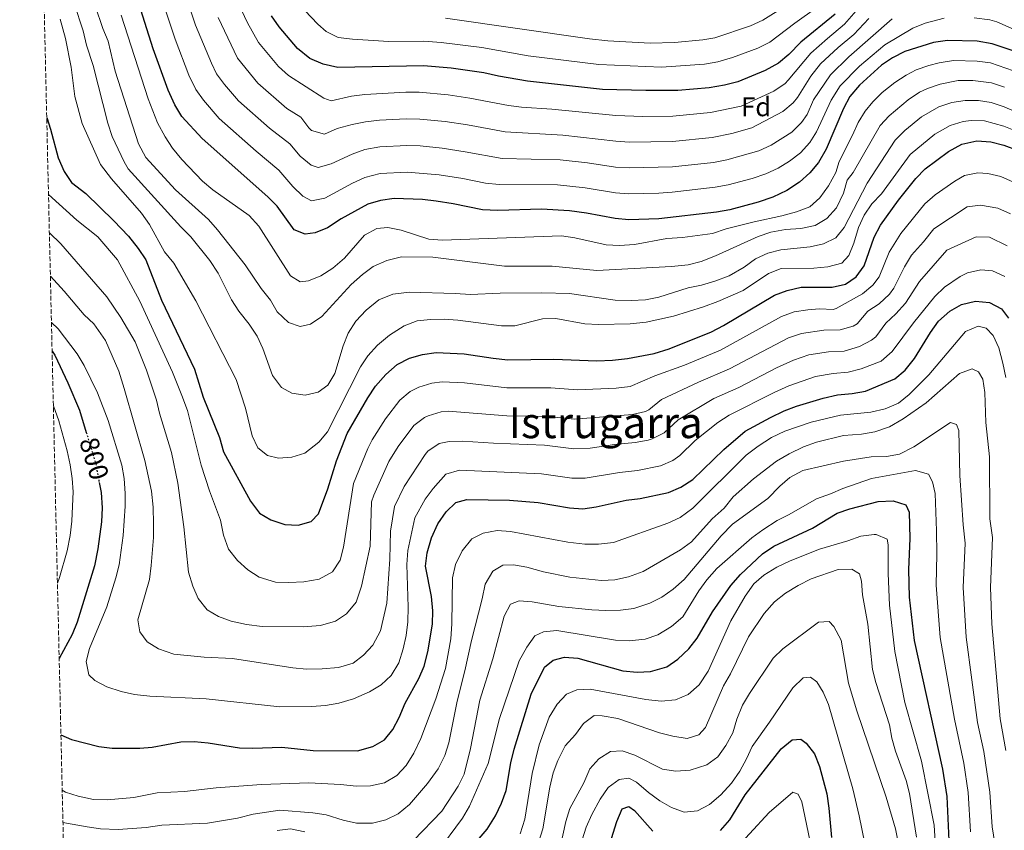
# Model space of a CAD drawing. Units: metres. Extents: x 658350 to 661810, y 4741820 to 4744212.
# Drawn here: x 658382 to 658748, y 4742045 to 4742346 of the extents above; entities that cross this region are included whole.
import ezdxf
from ezdxf.enums import TextEntityAlignment as Align

# ---------------------------------------------------------------- set-up
doc = ezdxf.new("R2010")
doc.units = ezdxf.units.M
doc.header["$MEASUREMENT"] = 0
doc.linetypes.add('DGN Style 3', pattern=[2.435891, 1.739922, -0.695969])
doc.linetypes.add('DGN Style 5', pattern=[1.217945, 0.521977, -0.695969])
for name, color, linetype, lineweight in [('Cota de curva de nivel directora', 7, 'Continuous', 0), ('Curva de nivel directora', 30, 'Continuous', 30), ('Curva de nivel directora no vista', 30, 'DGN Style 5', 30), ('Curva de nivel intermedia', 30, 'Continuous', 0), ('Etiqueta de zona arbolada', 92, 'Continuous', 0), ('Texto de Área (paraje) menor', 7, 'Continuous', 0), ('Zona arbolada', 92, 'DGN Style 3', 0)]:
    doc.layers.add(name, color=color, linetype=linetype, lineweight=lineweight)
doc.styles.add('Style-Arial', font='arial.ttf')

msp = doc.modelspace()

# ---------------------------------------------------------------- linework, layer by layer
at = {"layer": 'Curva de nivel directora', "color": 30, "linetype": 'Continuous', "lineweight": 30, "flags": 128}
for points, elevation in [([(658753.81, 4742333.39), (658743.68, 4742336.83), (658738.13, 4742337.8), (658727.18, 4742338.05), (658721.97, 4742337.32), (658711.27, 4742333.98), (658706.75, 4742331.62), (658702.59, 4742328.83), (658694.46, 4742321.45), (658690.9, 4742317.19), (658688.55, 4742312.78), (658682.01, 4742297.71), (658679.17, 4742292.67), (658675.98, 4742288.82), (658672.2, 4742285.36), (658667.38, 4742282.27), (658662.27, 4742279.88), (658656.85, 4742277.98), (658646.25, 4742275.16), (658641.33, 4742274.27), (658619.87, 4742271.78), (658608.7, 4742271.37), (658603.72, 4742271.86), (658593.05, 4742273.92), (658586.72, 4742274.75), (658576.34, 4742275.36), (658560.09, 4742274.88), (658554.37, 4742275.11), (658543.46, 4742277.34), (658537.19, 4742278.29), (658532.12, 4742278.91), (658521.62, 4742279.28), (658516.54, 4742278.63), (658511.74, 4742277.24), (658501.85, 4742271.84), (658496.86, 4742268.45), (658492.21, 4742266.6), (658488.48, 4742266.15), (658484.45, 4742267.68), (658478.15, 4742276.44), (658474.6, 4742279.97), (658450.29, 4742301.57), (658442.69, 4742309.78), (658440.13, 4742314.08), (658437.62, 4742319.62), (658432.02, 4742334.95), (658425.09, 4742356.9)], 850), ([(658685.44, 4742347.85), (658672.69, 4742337.4), (658668.23, 4742332.83), (658664.39, 4742329.63), (658659.33, 4742326.87), (658649.22, 4742322.69), (658644.26, 4742321.48), (658638.53, 4742320.47), (658626.9, 4742319.45), (658615.09, 4742319.39), (658599, 4742319.85), (658571.14, 4742322.89), (658560.28, 4742324.74), (658554.88, 4742326.04), (658542.74, 4742327.72), (658532.44, 4742328.61), (658500.66, 4742328.05), (658495.14, 4742329.23), (658490.23, 4742331.35), (658485.67, 4742335.06), (658478.86, 4742343.1), (658476.05, 4742347.23)], 875), ([(658392.49, 4742309.4), (658393.93, 4742305.11), (658396.79, 4742294.4), (658398.96, 4742289.4), (658401.7, 4742285.22), (658407.06, 4742281.15), (658417.44, 4742271.01), (658422.89, 4742265.36), (658426.51, 4742260.76), (658429.25, 4742256.56), (658435.14, 4742241.57), (658447.37, 4742215.94), (658450.56, 4742205.58), (658456.64, 4742190.6), (658458.17, 4742185.24), (658468.15, 4742166.89), (658471.57, 4742162.53), (658475.78, 4742159.95), (658480.9, 4742158.24), (658485.89, 4742158.04), (658490.75, 4742159.32), (658493.51, 4742162.19), (658496.91, 4742171.45), (658500.16, 4742181.95), (658504.08, 4742192.01), (658511.79, 4742205.33), (658514.66, 4742209.67), (658518.48, 4742214.03), (658522.67, 4742217.73), (658527.29, 4742220.04), (658532.1, 4742221.39), (658537.12, 4742222.1), (658547.54, 4742221.63), (658558.37, 4742219.98), (658563.79, 4742219.48), (658580.92, 4742219.67), (658596.81, 4742219.09), (658602.66, 4742219.28), (658608.28, 4742219.87), (658618.17, 4742221.79), (658623.76, 4742223.5), (658639.45, 4742229.86), (658643.91, 4742232.12), (658662.89, 4742243.47), (658667.57, 4742245.23), (658672.82, 4742246.38), (658684.27, 4742246.41), (658689.23, 4742247.57), (658693.23, 4742250.24), (658696.16, 4742254.31), (658699.93, 4742265.02), (658702.26, 4742269.45), (658708.91, 4742278.68), (658715.31, 4742286.76), (658718.84, 4742290.31), (658727.45, 4742296.83), (658732.39, 4742299.56), (658738.05, 4742300.81), (658743.23, 4742300.41), (658748.06, 4742299.12), (658753.4, 4742297.17)], 825), ([(658397.77, 4742080.19), (658401.72, 4742078.41), (658411.89, 4742075.76), (658416.86, 4742075.22), (658427.06, 4742075.24), (658431.66, 4742075.61), (658442.28, 4742077.53), (658447.28, 4742077.69), (658452.52, 4742077.22), (658464.08, 4742075.38), (658469.08, 4742075.23), (658479.85, 4742075.53), (658491.5, 4742074.32), (658507.98, 4742074.21), (658513.59, 4742075.87), (658517.96, 4742078.3), (658521.05, 4742082.19), (658523.47, 4742086.57), (658525.67, 4742091.9), (658530.75, 4742101.04), (658532.67, 4742105.65), (658534.05, 4742111.02), (658535.75, 4742121.22), (658535.87, 4742126.22), (658535.42, 4742131.5), (658533.26, 4742142.81), (658533.79, 4742147.78), (658535.41, 4742153.31), (658537.78, 4742158.48), (658540.86, 4742162.95), (658544.45, 4742166.4), (658548.53, 4742167.59), (658564.44, 4742167.35), (658575.1, 4742166.45), (658586.66, 4742164.5), (658591.64, 4742164.14), (658596.62, 4742164.85), (658607.79, 4742167.27), (658612.92, 4742167.95), (658623.54, 4742170.11), (658628.1, 4742172.16), (658632.49, 4742174.96), (658643.99, 4742186.16), (658651.9, 4742192.93), (658661.37, 4742198.05), (658666.4, 4742200.48), (658671.09, 4742202.23), (658680.96, 4742205.24), (658686.31, 4742206.37), (658691.77, 4742206.88), (658696.69, 4742207.77), (658707.53, 4742212.39), (658711.36, 4742215.6), (658714.92, 4742219.93), (658720.87, 4742229.62), (658723.78, 4742233.72), (658728.02, 4742237.47), (658732.32, 4742239.99), (658737.55, 4742241.27), (658742.77, 4742240.75), (658747.15, 4742238.37), (658749.74, 4742234.9)], 800), ([(658394.49, 4742222.67), (658395.48, 4742221.17), (658400.38, 4742210.93), (658404.71, 4742200.68), (658407.2, 4742192.45)], 800), ([(658411.99, 4742173.85), (658412.67, 4742170.14), (658413.12, 4742164.43), (658412.78, 4742159.29), (658411.44, 4742149.2), (658410.21, 4742142.96), (658403.76, 4742122.04), (658401.95, 4742117.37), (658397.12, 4742108.54)], 800), ([(658549.33, 4742037.19), (658556.14, 4742045.14), (658559.19, 4742050.06), (658561.48, 4742054.81), (658563.13, 4742059.53), (658564.89, 4742069.77), (658566.2, 4742074.81), (658572.44, 4742095.22), (658577.42, 4742105.28), (658580.64, 4742107.94), (658584.82, 4742108.97), (658589.81, 4742108.66), (658606.49, 4742103.86), (658611.84, 4742103.46), (658616.83, 4742103.66), (658622.83, 4742105.43), (658626.98, 4742108.21), (658631.06, 4742112.09), (658634.15, 4742116.03), (658639.83, 4742125.79), (658646.63, 4742135.56), (658650.2, 4742139.66), (658658.42, 4742147.35), (658662.56, 4742150.16), (658676.96, 4742156.91), (658686.12, 4742162.44), (658690.84, 4742164.09), (658701.36, 4742166.79), (658706.9, 4742167.1), (658711.65, 4742165.54), (658712.86, 4742162.89), (658713.14, 4742153.08), (658712.68, 4742141.56), (658712.85, 4742131.22), (658714.79, 4742115.16), (658725.31, 4742067.44), (658726.91, 4742057.28), (658727.58, 4742040.94)], 775), ([(658642.79, 4742044.65), (658646.27, 4742048.58), (658652, 4742057.81), (658665.3, 4742074.92), (658669.46, 4742078.29), (658672.7, 4742078.57), (658674.61, 4742077.03), (658677.69, 4742073.04), (658679.63, 4742068.33), (658682.26, 4742058.26), (658683.09, 4742052.94), (658684.02, 4742042)], 750), ([(658601.05, 4742037.65), (658604.28, 4742047.93), (658606.24, 4742052.63), (658608.74, 4742053.52), (658610.81, 4742052.07), (658617.71, 4742044.33)], 750)]:
    msp.add_lwpolyline(points, dxfattribs=dict(at, elevation=elevation))
at = {"layer": 'Curva de nivel directora no vista', "color": 30, "linetype": 'DGN Style 5', "lineweight": 30, "elevation": 800, "flags": 128}
msp.add_lwpolyline([(658407.2, 4742192.45), (658410.73, 4742180.74), (658411.99, 4742173.85)], dxfattribs=at)
at = {"layer": 'Curva de nivel intermedia', "color": 30, "linetype": 'Continuous', "lineweight": 0, "flags": 128}
for points, elevation in [([(658706.57, 4742346.08), (658690.49, 4742331.92), (658683.61, 4742325.28), (658677.35, 4742315.98), (658674.96, 4742310.48), (658672.91, 4742307.54), (658669.32, 4742304.03), (658661.56, 4742299.16), (658657.05, 4742297), (658645.12, 4742293.67), (658640.21, 4742292.75), (658624.95, 4742291.13), (658608.82, 4742290.69), (658603.83, 4742291), (658593.41, 4742292.55), (658583.23, 4742293.64), (658561.69, 4742294.24), (658547.98, 4742296.71), (658539.41, 4742298.06), (658531.23, 4742298.88), (658526.23, 4742299.04), (658516.24, 4742298.56), (658510.71, 4742297.48), (658506.01, 4742295.8), (658498.18, 4742292.2), (658493.35, 4742290.91), (658490.75, 4742291.77), (658486.69, 4742295.12), (658482.82, 4742299.67), (658475.24, 4742305.51), (658463.77, 4742315.6), (658458.55, 4742321.63), (658455.62, 4742325.69), (658453.66, 4742329.64), (658447.81, 4742343.66), (658440.61, 4742365.28)], 860), ([(658725.85, 4742346.32), (658718.87, 4742344.41), (658714.24, 4742342.55), (658703.8, 4742336.46), (658694.46, 4742328.49), (658687.25, 4742321.23), (658683.94, 4742315.88), (658678.48, 4742304.09), (658676.01, 4742300.18), (658672.48, 4742296.26), (658668.47, 4742293.17), (658664.18, 4742290.56), (658659.66, 4742288.44), (658654.54, 4742286.74), (658645.68, 4742284.43), (658640.77, 4742283.51), (658624.89, 4742281.73), (658619.91, 4742281.31), (658608.75, 4742281.01), (658603.77, 4742281.43), (658592.55, 4742283.35), (658582.28, 4742284.44), (658560.53, 4742284.5), (658555.55, 4742285.04), (658547.12, 4742286.74), (658538.3, 4742288.18), (658526.43, 4742289.16), (658516.41, 4742288.67), (658510.65, 4742287.11), (658506.12, 4742285.02), (658495.78, 4742279.46), (658490.91, 4742278.53), (658487.68, 4742280.18), (658483.88, 4742283.75), (658478.71, 4742289.82), (658470.24, 4742296.9), (658456.6, 4742308.99), (658450.77, 4742315.8), (658447.88, 4742319.88), (658445.3, 4742325.14), (658440.24, 4742338.47), (658432.06, 4742363.22)], 855), ([(658676.66, 4742356.93), (658658.49, 4742345.54), (658653.96, 4742343.42), (658640.72, 4742339.05), (658636.23, 4742338.23), (658625.73, 4742337.26), (658616.65, 4742337.08), (658600.96, 4742337.93), (658594.19, 4742338.63), (658540.62, 4742346.32)], 885), ([(658694.96, 4742351), (658688.87, 4742344.05), (658682.56, 4742338.8), (658676.33, 4742333.36), (658667.92, 4742323.25), (658666.78, 4742322.1), (658662.66, 4742319.25), (658650.49, 4742313.64), (658639.09, 4742311.23), (658625.04, 4742309.95), (658613.93, 4742309.81), (658603.94, 4742310.14), (658580.14, 4742312.51), (658568.93, 4742313.28), (658564.02, 4742313.91), (658549.7, 4742316.66), (658541.63, 4742317.84), (658530.85, 4742318.77), (658525.85, 4742318.78), (658510.73, 4742318.02), (658505.77, 4742317.36), (658498.22, 4742315.67), (658495.38, 4742316.64), (658482.35, 4742325.07), (658478.6, 4742328.36), (658471.12, 4742337.29), (658467.09, 4742344.53), (658462.66, 4742354.15)], 870), ([(658402.74, 4742351.8), (658406.09, 4742341.57), (658407.31, 4742336.25), (658409.74, 4742328.72), (658415.18, 4742307.33), (658416.84, 4742302.37), (658421.25, 4742292.93), (658422.8, 4742290.35), (658442.26, 4742268.82), (658446.04, 4742265.12), (658453.13, 4742256.26), (658456.17, 4742251.55), (658461.16, 4742241.74), (658463.82, 4742237.5), (658467.67, 4742232.61), (658470.68, 4742228.16), (658472.75, 4742223.61), (658476.34, 4742213.59), (658479.76, 4742209.15), (658483.52, 4742207.01), (658488.46, 4742206.28), (658493.33, 4742207.38), (658496.88, 4742210.03), (658499.51, 4742214.3), (658502.6, 4742224.64), (658504.42, 4742229.29), (658507.28, 4742233.78), (658511.21, 4742237.88), (658515.92, 4742241.66), (658521.04, 4742243.8), (658527.25, 4742244.54), (658544.27, 4742244.11), (658549.98, 4742243.63), (658560.99, 4742244.12), (658576.4, 4742244.28), (658586.66, 4742244.04), (658603.66, 4742241.57), (658609.62, 4742241.43), (658614.91, 4742241.65), (658619.86, 4742242.69), (658630.83, 4742246.22), (658635.74, 4742247.14), (658640.66, 4742248.61), (658645.98, 4742250.64), (658651.62, 4742253.8), (658655.78, 4742256.96), (658660.4, 4742259.03), (658665.23, 4742260.3), (658676.15, 4742261.41), (658681.04, 4742262.44), (658685.7, 4742264.73), (658688.77, 4742268.53), (658697.32, 4742285.08), (658707.66, 4742301.06), (658711.24, 4742304.53), (658717.51, 4742309.63), (658723.95, 4742313.33), (658728.75, 4742314.93), (658733.71, 4742315.71), (658738.7, 4742315.77), (658743.41, 4742314.98), (658748.18, 4742313.44), (658756.94, 4742309.55)], 835), ([(658748.26, 4742320.71), (658743.5, 4742322.26), (658736.53, 4742323.12), (658731.06, 4742323.12), (658724.46, 4742321.8), (658719.72, 4742320.21), (658716.72, 4742318.77), (658712.54, 4742316.03), (658705.46, 4742310.08), (658702.07, 4742306.44), (658692.08, 4742289.05), (658689.86, 4742286.09), (658688.54, 4742281.26), (658685.89, 4742275.88), (658682.24, 4742271.88), (658677.99, 4742269.27), (658672.66, 4742268.19), (658666.95, 4742267.86), (658661.49, 4742266.83), (658656.74, 4742265.26), (658640.94, 4742258.03), (658635.6, 4742255.92), (658630.76, 4742254.67), (658624.54, 4742254.07), (658596.84, 4742252.55), (658580.27, 4742254.22), (658562.58, 4742254.18), (658535.97, 4742257.53), (658524.25, 4742257.69), (658518.86, 4742256.29), (658513.75, 4742254.14), (658509.74, 4742251.17), (658505.63, 4742247.35), (658494.66, 4742235.46), (658490.5, 4742232.68), (658486.61, 4742231.77), (658482.28, 4742233.33), (658478.13, 4742237.27), (658475.57, 4742241.64), (658472.13, 4742245.96), (658466.19, 4742254.73), (658455.98, 4742267.69), (658452.53, 4742271.55), (658440.27, 4742282.59), (658429.27, 4742294.59), (658426.6, 4742299.67), (658417.92, 4742326.58), (658415.3, 4742337.83), (658413.32, 4742342.43), (658410.51, 4742350.87)], 840), ([(658678.54, 4742350.33), (658670.35, 4742344.49), (658661.13, 4742337.36), (658656.64, 4742335.14), (658647.28, 4742331.7), (658641.81, 4742330.09), (658636.88, 4742329.26), (658620.87, 4742328.14), (658597.57, 4742329.07), (658571.38, 4742332.32), (658554.17, 4742335.37), (658539.02, 4742337.32), (658532.62, 4742337.74), (658519.53, 4742337.61), (658506.1, 4742338.52), (658500.76, 4742339.17), (658496.25, 4742341.34), (658493.18, 4742344.09), (658485.99, 4742351.63)], 880), ([(658397.47, 4742345.9), (658399.49, 4742338.8), (658401.53, 4742328.16), (658402.95, 4742317.28), (658405.66, 4742307.13), (658412.5, 4742292), (658416.54, 4742286.66), (658427.64, 4742273.85), (658430.63, 4742269.74), (658436.26, 4742259.54), (658439.76, 4742255.26), (658447.88, 4742241.34), (658462.82, 4742212.16), (658466.39, 4742201.47), (658468.76, 4742191.22), (658470.87, 4742186.7), (658474.51, 4742183.85), (658478.54, 4742182.86), (658483.53, 4742183.22), (658488.38, 4742184.78), (658493.56, 4742188.81), (658496.81, 4742192.71), (658509.08, 4742216.76), (658511.81, 4742220.95), (658515.42, 4742224.82), (658519.82, 4742228.62), (658525.27, 4742232.09), (658530.06, 4742233.91), (658535.04, 4742234.41), (658540.15, 4742234.47), (658545.26, 4742234.16), (658561.43, 4742232.07), (658566.44, 4742231.99), (658576.61, 4742234.61), (658581.61, 4742234.78), (658592.45, 4742232.73), (658597.45, 4742232.49), (658609.24, 4742232.75), (658615.16, 4742233.46), (658625.31, 4742235.69), (658636.48, 4742239.07), (658641.84, 4742241.1), (658651.16, 4742245.22), (658660.67, 4742251.45), (658665.33, 4742253.32), (658677.5, 4742253.44), (658682.71, 4742253.99), (658687.83, 4742255.32), (658690.43, 4742258.14), (658692.36, 4742262.75), (658694.02, 4742268.61), (658696.2, 4742273.11), (658699.01, 4742277.31), (658702.56, 4742281.11), (658713.25, 4742295.68), (658722.48, 4742303.23), (658728.17, 4742306.44), (658733, 4742307.9), (658735.88, 4742308.26), (658740.88, 4742308.17), (658748.1, 4742306.21), (658754.87, 4742303.52)], 830), ([(658524.14, 4742267.57), (658519.23, 4742268.51), (658515.08, 4742268.22), (658510.51, 4742265.75), (658503.15, 4742257.15), (658498.76, 4742253.48), (658494.37, 4742250.57), (658489.73, 4742248.72), (658486.61, 4742248.44), (658483.05, 4742250.58), (658471.31, 4742269.11), (658467.73, 4742273.06), (658454.14, 4742282.53), (658450.38, 4742285.82), (658442.69, 4742293.86), (658439.26, 4742298.01), (658436.52, 4742302.19), (658433.63, 4742307.38), (658430.13, 4742316.38), (658420.14, 4742347.42)], 845), ([(658697.91, 4742346.15), (658692.3, 4742340.25), (658686.52, 4742335.36), (658679.97, 4742329.32), (658676.36, 4742324.81), (658671.44, 4742316.86), (658669.8, 4742314.89), (658665.99, 4742311.64), (658654.44, 4742305.56), (658646.99, 4742303.47), (658639.65, 4742301.99), (658625, 4742300.53), (658608.88, 4742300.26), (658603.88, 4742300.57), (658584.17, 4742302.85), (658562.85, 4742304.05), (658548.84, 4742306.69), (658540.52, 4742307.95), (658531.04, 4742308.83), (658526.04, 4742308.92), (658516.06, 4742308.42), (658510.88, 4742307.8), (658505.96, 4742306.82), (658500.36, 4742305.32), (658495.7, 4742303.27), (658490.86, 4742304.61), (658489.86, 4742305.55), (658486.93, 4742309.52), (658481.73, 4742312.8), (658470.95, 4742322.22), (658463.37, 4742331.49), (658456.21, 4742346.6)], 865), ([(658756.12, 4742340.24), (658745.5, 4742344.89), (658742.87, 4742345.73), (658736.99, 4742346.46)], 855), ([(658751.7, 4742326.79), (658743.05, 4742329.68), (658738.11, 4742330.4), (658729.36, 4742330.6), (658724.06, 4742329.77), (658720.21, 4742328.78), (658715.5, 4742327.1), (658711.75, 4742325.19), (658707.57, 4742322.43), (658702.91, 4742318.74), (658699.34, 4742315.22), (658696.51, 4742311.83), (658693.9, 4742307.58), (658691.85, 4742302.86), (658686.84, 4742293.02), (658685.66, 4742288.97), (658682.97, 4742284.04), (658679.72, 4742279.64), (658675.99, 4742276.3), (658671.04, 4742274.44), (658665.63, 4742272.87), (658655.26, 4742270.7), (658644.93, 4742268.12), (658639.77, 4742266.35), (658628.74, 4742264.91), (658622.91, 4742264.52), (658610.91, 4742262.3), (658605.28, 4742261.89), (658600.29, 4742262.14), (658588.69, 4742264.78), (658583.73, 4742265.46), (658539.43, 4742263.87), (658534.44, 4742264.2), (658524.14, 4742267.57)], 845), ([(658393.15, 4742280.84), (658403.64, 4742271.25), (658411.5, 4742265.04), (658418.73, 4742256.59), (658427.11, 4742241.15), (658439.19, 4742214.89), (658442.69, 4742206.14), (658444.76, 4742200.65), (658449.87, 4742180.33), (658452.99, 4742170.73), (658457.03, 4742159.86), (658458.16, 4742154.32), (658460.02, 4742149.16), (658463.36, 4742144.84), (658467.21, 4742141.39), (658471.42, 4742138.71), (658477.49, 4742136.9), (658482.49, 4742136.7), (658487.95, 4742137.02), (658493.75, 4742137.97), (658498.71, 4742140.67), (658501.45, 4742145), (658502.73, 4742149.84), (658506.45, 4742173.45), (658511.78, 4742186.44), (658513.44, 4742189.66), (658518.32, 4742197.54), (658523.67, 4742204.5), (658527.52, 4742207.69), (658530.72, 4742209.31), (658535.57, 4742210.81), (658539.4, 4742211.2), (658547.74, 4742210.82), (658563.38, 4742209.06), (658579.75, 4742209.02), (658589.73, 4742208.34), (658604.01, 4742208.84), (658609.21, 4742209.49), (658618.45, 4742213.53), (658629.39, 4742217.38), (658642.82, 4742222.95), (658665.49, 4742235.51), (658670.19, 4742237.22), (658675.2, 4742237.99), (658679.52, 4742238.39), (658684.59, 4742238.13), (658685.77, 4742238.5), (658695.56, 4742243.98), (658699.43, 4742247.14), (658701.68, 4742250.19), (658705.5, 4742259.43), (658709.75, 4742266.3), (658718.71, 4742277.41), (658722.5, 4742280.64), (658729.8, 4742285.8), (658733.43, 4742287.9), (658738.38, 4742288.89), (658742.1, 4742288.58), (658746.97, 4742287.46), (658751.63, 4742285.46)], 820), ([(658393.48, 4742266.56), (658397.69, 4742262.55), (658414.87, 4742242.8), (658419.97, 4742235.12), (658425.36, 4742226.08), (658429.58, 4742215.59), (658433.24, 4742204.49), (658434.39, 4742199.62), (658438.87, 4742184.99), (658441.21, 4742173.63), (658443.46, 4742157.43), (658445.13, 4742140.59), (658446.75, 4742135.35), (658448.72, 4742130.76), (658452.06, 4742126.57), (658456.28, 4742124.07), (658460.97, 4742122.34), (658466.7, 4742121.1), (658472.59, 4742120.34), (658487.74, 4742120.24), (658494.25, 4742120.74), (658499.73, 4742122.4), (658503.9, 4742125.15), (658507.39, 4742129.48), (658509.38, 4742135.36), (658512.64, 4742150.28), (658513.16, 4742166.71), (658514.05, 4742169.21), (658519.62, 4742181.68), (658523, 4742187.18), (658528.87, 4742194.98), (658532.84, 4742197.98), (658534.15, 4742198.58), (658538.99, 4742200.07), (658541.68, 4742200.3), (658563.42, 4742198.64), (658578.59, 4742198.38), (658588.55, 4742197.37), (658610.14, 4742199.1), (658614.99, 4742200.26), (658616.21, 4742200.79), (658620.83, 4742204.7), (658634.61, 4742211.09), (658646.19, 4742216.04), (658668.08, 4742227.55), (658672.92, 4742229.23), (658681.22, 4742230.38), (658687.27, 4742230.6), (658692.07, 4742231.93), (658693.57, 4742232.8), (658697.58, 4742237.52), (658701.75, 4742240.28), (658705.53, 4742243.84), (658707.21, 4742246.07), (658711.16, 4742254), (658713.73, 4742258.29), (658718.27, 4742263.2), (658722.11, 4742268.05), (658734.46, 4742276.24), (658739.42, 4742276.91), (658745.87, 4742275.8), (658750.52, 4742273.7)], 815), ([(658393.85, 4742250.52), (658398.99, 4742244.88), (658406.36, 4742236.17), (658410.05, 4742232.77), (658414.27, 4742226.56), (658419.29, 4742215.17), (658421.31, 4742208.81), (658429, 4742182.01), (658431.39, 4742170.69), (658431.98, 4742164.73), (658432.17, 4742158.53), (658432.14, 4742153.48), (658431.31, 4742143.03), (658430.67, 4742137.85), (658426.31, 4742122.89), (658427.05, 4742118.42), (658429.8, 4742114.71), (658434.04, 4742112.06), (658439.76, 4742110.09), (658450.94, 4742109.05), (658461.55, 4742108.55), (658483.98, 4742105.09), (658488.96, 4742104.59), (658494.84, 4742104.63), (658500.83, 4742105.19), (658506.36, 4742106.81), (658510.23, 4742109.77), (658513.6, 4742113.45), (658516.46, 4742118.83), (658518.82, 4742129.09), (658519.95, 4742145.43), (658520.24, 4742155.8), (658521.66, 4742164.97), (658525.3, 4742172.41), (658533.1, 4742184.22), (658534.06, 4742185.45), (658538.26, 4742188.3), (658541.96, 4742189.11), (658546.96, 4742189.26), (658558.46, 4742188.45), (658577.43, 4742187.74), (658588.36, 4742186.42), (658594.34, 4742186.63), (658603.4, 4742188), (658611.06, 4742188.72), (658615.97, 4742189.61), (658617.44, 4742190.02), (658621.9, 4742192.26), (658627.11, 4742197.11), (658640.34, 4742205), (658649.56, 4742209.13), (658663.59, 4742216.4), (658669.93, 4742219.29), (658675.6, 4742221.23), (658682.91, 4742222.38), (658688.77, 4742222.69), (658694.48, 4742224.4), (658698.94, 4742226.67), (658700.52, 4742227.92), (658704.23, 4742233.08), (658707.89, 4742236.48), (658711.56, 4742240.51), (658716.78, 4742248.49), (658726.93, 4742260.12), (658737.75, 4742265.08), (658742.74, 4742264.94), (658749.3, 4742261.76)], 810), ([(658394.25, 4742233.27), (658396.7, 4742230.93), (658403.76, 4742221.63), (658406.38, 4742217.37), (658411.37, 4742207.16), (658415.3, 4742196.9), (658420.41, 4742180.3), (658421.22, 4742175.36), (658421.67, 4742169.82), (658421.68, 4742165.09), (658420.89, 4742154.24), (658419.36, 4742143.29), (658418.19, 4742138.43), (658414.84, 4742127.71), (658408.43, 4742112.27), (658407.13, 4742107.33), (658408.17, 4742102.49), (658410.41, 4742100.34), (658414.79, 4742097.92), (658420.19, 4742096.21), (658425.08, 4742095.14), (658430.77, 4742094.51), (658451.71, 4742093.51), (658479.09, 4742090.58), (658490.81, 4742090.63), (658496.1, 4742091.06), (658501.03, 4742091.91), (658506.46, 4742093.52), (658512.45, 4742096.08), (658516.71, 4742098.69), (658520.5, 4742102.21), (658523.27, 4742106.86), (658524.89, 4742112.03), (658526.01, 4742117.08), (658526.61, 4742122.15), (658526.78, 4742127.53), (658526.28, 4742143.39), (658526.65, 4742148.67), (658529.26, 4742160.73), (658533.08, 4742167.68), (658536.05, 4742171.68), (658540.75, 4742176.92), (658545.84, 4742178.5), (658576.26, 4742177.09), (658587.51, 4742175.46), (658592.51, 4742175.43), (658605.31, 4742177.6), (658611.99, 4742178.33), (658620.49, 4742180.07), (658625.07, 4742182.09), (658627.65, 4742183.94), (658633.38, 4742189.52), (658641.82, 4742196.11), (658645.98, 4742198.87), (658662.76, 4742207.32), (658668.23, 4742209.74), (658678.03, 4742213.17), (658684.61, 4742214.37), (658690.27, 4742214.78), (658695.08, 4742216.09), (658702.51, 4742218.96), (658706.63, 4742222.52), (658714.54, 4742233.21), (658722.4, 4742242.98), (658725.99, 4742246.42), (658731.86, 4742250.4), (658734.6, 4742251.68), (658739.57, 4742252.85), (658743.83, 4742252.42), (658748.4, 4742250.42)], 805), ([(658398.25, 4742059.64), (658399.43, 4742058.88), (658404.19, 4742057.34), (658409.89, 4742056.15), (658414.89, 4742055.99), (658424.85, 4742056.82), (658433.54, 4742058.55), (658443.7, 4742059.16), (658455.39, 4742060.43), (658472.27, 4742061.65), (658489.92, 4742062.28), (658501.64, 4742061.7), (658507.56, 4742061.07), (658512.78, 4742061.17), (658518.03, 4742062.33), (658522.6, 4742065.09), (658526.02, 4742068.73), (658528.92, 4742073.37), (658531.49, 4742078.75), (658537.07, 4742093.55), (658540.63, 4742104.77), (658542.65, 4742115.8), (658543.02, 4742121.41), (658543.27, 4742138.5), (658544.41, 4742143.35), (658546.82, 4742148.51), (658550.43, 4742152.99), (658554.6, 4742155.09), (658559.8, 4742156.09), (658564.79, 4742155.71), (658586.11, 4742151.68), (658592.4, 4742150.98), (658597.42, 4742150.9), (658603.04, 4742151.58), (658623.26, 4742158.78), (658627.78, 4742160.91), (658632.48, 4742164.36), (658652.31, 4742183.96), (658656.74, 4742187.41), (658661.8, 4742190.55), (658666.7, 4742192.98), (658676.44, 4742196.33), (658687.39, 4742198.83), (658698.59, 4742200.02), (658703.92, 4742201.27), (658708.96, 4742203.33), (658712.84, 4742206.49), (658720.15, 4742213.85), (658733.78, 4742229.89), (658738.53, 4742231.92), (658741.45, 4742231.17), (658744.03, 4742228.41), (658746.25, 4742223.92), (658747.71, 4742218.13), (658748.75, 4742212.88)], 795), ([(658398.52, 4742047.57), (658407.48, 4742045.96), (658412.43, 4742045.21), (658419.08, 4742045), (658429.39, 4742045.69), (658435.21, 4742046.61), (658452.26, 4742047.33), (658463.33, 4742049.21), (658469.15, 4742050.63), (658479.11, 4742052.22), (658491.34, 4742051.19), (658496.28, 4742050.48), (658502.67, 4742048.4), (658507.56, 4742047.38), (658513.57, 4742047.36), (658518.41, 4742048.59), (658523.06, 4742050.84), (658527.28, 4742054.27), (658534.01, 4742062.12), (658537.88, 4742067.47), (658540.38, 4742072.43), (658541.84, 4742077.21), (658544.93, 4742092.71), (658547.82, 4742103.93), (658550.24, 4742115.15), (658554.31, 4742130.64), (658555.32, 4742136.11), (658558.18, 4742140.95), (658561.94, 4742143.13), (658565.92, 4742143.34), (658570.84, 4742142.45), (658577.01, 4742140.66), (658586.86, 4742138.66), (658598.57, 4742137.48), (658603.56, 4742137.75), (658608.68, 4742138.81), (658614.07, 4742140.83), (658627.97, 4742148.87), (658632.01, 4742151.88), (658639.71, 4742160.31), (658644.1, 4742164.39), (658647.47, 4742168.57), (658655.07, 4742175.26), (658663.6, 4742181.73), (658668.25, 4742184.53), (658673.65, 4742187.05), (658678.44, 4742188.87), (658688.51, 4742191.26), (658695.18, 4742191.76), (658700.08, 4742192.69), (658705.59, 4742194.55), (658710.67, 4742197.46), (658719.23, 4742203.49), (658731.63, 4742214.3), (658736.33, 4742216.03), (658738.69, 4742214.95), (658740.24, 4742212.25), (658740.98, 4742207.31), (658741.36, 4742196.2), (658742.73, 4742183.43), (658742.84, 4742160.34), (658743.9, 4742153.48), (658743.1, 4742134.88), (658743.56, 4742121.38), (658746.68, 4742086.15), (658748.81, 4742074.38)], 790), ([(658394.96, 4742202.3), (658396.94, 4742196.73), (658400.05, 4742185.61), (658401.24, 4742180.48), (658401.97, 4742175.39), (658402.29, 4742170.4), (658402.12, 4742165.09), (658401.86, 4742159.52), (658401.19, 4742154.22), (658400.08, 4742148.5), (658397.18, 4742138.53), (658396.48, 4742136.49)], 795), ([(658528.71, 4742040.87), (658539.29, 4742051.86), (658545.34, 4742061.1), (658547.59, 4742065.57), (658549.9, 4742075.02), (658553.38, 4742092.99), (658558.26, 4742108.39), (658562.42, 4742124.23), (658564.84, 4742128.66), (658568.03, 4742129.97), (658572.8, 4742129.56), (658582.77, 4742127.85), (658594.94, 4742126.55), (658600.24, 4742126.36), (658605.62, 4742126.5), (658610.58, 4742127.11), (658616.49, 4742129), (658620.96, 4742131.24), (658625.25, 4742134.2), (658629.26, 4742137.88), (658643.1, 4742154.04), (658647.26, 4742158.33), (658660.38, 4742167.93), (658664.84, 4742172.46), (658668.61, 4742175.73), (658673.35, 4742178.37), (658688.49, 4742181.83), (658698.75, 4742183.38), (658704.42, 4742183.56), (658709.34, 4742184.4), (658714.63, 4742187.12), (658728.24, 4742196.14), (658730.47, 4742195.35), (658731.31, 4742193.18), (658731.69, 4742176.5), (658732.94, 4742158.14), (658733.64, 4742151.35), (658732.99, 4742134.81), (658734.12, 4742116.37), (658738.33, 4742084.75), (658740.63, 4742073.99), (658742.88, 4742058.91), (658743.78, 4742045.94), (658746.68, 4742027.43)], 785), ([(658537.37, 4742036.31), (658547, 4742049.21), (658549.5, 4742053.71), (658556.52, 4742069.53), (658560.7, 4742086.18), (658567.95, 4742107.66), (658570.89, 4742112.75), (658573.81, 4742116.93), (658577.08, 4742118.44), (658582.05, 4742118.86), (658603.82, 4742115.32), (658608.82, 4742115.04), (658614.78, 4742115.71), (658619.56, 4742117.33), (658624.59, 4742120.37), (658628.77, 4742123.97), (658634.69, 4742133.68), (658637.7, 4742137.68), (658641.46, 4742141.94), (658654.41, 4742153.27), (658658.56, 4742156.33), (658663.79, 4742159.76), (658668.29, 4742161.95), (658678.42, 4742167.76), (658683.66, 4742169.63), (658688.22, 4742171.68), (658698.84, 4742175.34), (658715.29, 4742178.31), (658720.1, 4742177), (658721.54, 4742174.14), (658722.53, 4742169.75), (658723.03, 4742155.93), (658723.17, 4742147.22), (658722.88, 4742135.68), (658724.35, 4742116.34), (658729.67, 4742085.93), (658733.17, 4742069.58), (658734.81, 4742058.7), (658735.63, 4742044.11)], 780), ([(658568.4, 4742043.42), (658570.08, 4742048.87), (658572.87, 4742065.73), (658575.43, 4742076.48), (658579.14, 4742086.71), (658582.17, 4742091.51), (658585.53, 4742095.21), (658589.47, 4742096.89), (658594.44, 4742097.11), (658615.01, 4742093.3), (658620.7, 4742092.7), (658626.12, 4742093.17), (658630.74, 4742095.07), (658634.93, 4742098.78), (658638.16, 4742103.75), (658646.65, 4742122.5), (658652.01, 4742131.7), (658655.17, 4742136.22), (658658.94, 4742139.5), (658663.72, 4742142.43), (658668.67, 4742144.76), (658679.54, 4742149.13), (658690.09, 4742152.2), (658694.92, 4742153.98), (658699.89, 4742154.6), (658700.67, 4742154.58), (658704.75, 4742152.81), (658705.11, 4742150.68), (658705.13, 4742140.09), (658705.63, 4742128.29), (658707.5, 4742111.09), (658711.28, 4742092.11), (658717.52, 4742070.39), (658722.23, 4742046.63), (658724.1, 4742014.37)], 770), ([(658575.3, 4742040.48), (658576.79, 4742045.26), (658579.36, 4742060.7), (658580.66, 4742065.98), (658582.37, 4742070.67), (658585.07, 4742076.05), (658588.89, 4742080.28), (658591.89, 4742084.3), (658595.9, 4742087.32), (658598.88, 4742087.25), (658604.6, 4742086.2), (658620.11, 4742080.86), (658625.1, 4742079.64), (658630.41, 4742078.83), (658634.71, 4742080.19), (658637.18, 4742082.89), (658643.96, 4742098.41), (658646.46, 4742102.75), (658653.18, 4742116.51), (658658.99, 4742125.18), (658662.84, 4742129.54), (658666.98, 4742132.76), (658671.71, 4742135.65), (658676.5, 4742138.04), (658686.57, 4742141.52), (658691.56, 4742141.7), (658694.43, 4742139.92), (658695.12, 4742137.17), (658695.55, 4742132.19), (658697.47, 4742121.21), (658699.21, 4742104.43), (658700.46, 4742099.58), (658705.55, 4742083.87), (658706.49, 4742078.96), (658707.84, 4742074.09), (658711.73, 4742063.14), (658713.04, 4742058.32), (658715.55, 4742042.18)], 765), ([(658583.11, 4742037.81), (658585.31, 4742047.99), (658586.84, 4742052.75), (658592.02, 4742062.36), (658594.3, 4742067.48), (658597.55, 4742071.27), (658601.94, 4742073.98), (658606.27, 4742074.22), (658611.01, 4742072.63), (658621.26, 4742067.35), (658626.22, 4742066.68), (658631.56, 4742066.99), (658637.76, 4742068.97), (658641.78, 4742071.94), (658644.75, 4742076.15), (658647.38, 4742080.91), (658648.84, 4742086.02), (658650.96, 4742091.13), (658653.55, 4742095.56), (658662.41, 4742108.6), (658665.94, 4742112.14), (658679.15, 4742122.05), (658683.18, 4742122.26), (658684.84, 4742120.42), (658687.65, 4742115.32), (658690.37, 4742099.4), (658693.48, 4742089.08), (658704.4, 4742057.02), (658707.79, 4742045.27), (658708.57, 4742041.49)], 760), ([(658591.43, 4742041.12), (658592.9, 4742045.89), (658594.94, 4742050.56), (658598.05, 4742056.27), (658601.04, 4742060.57), (658605.16, 4742063.58), (658608.77, 4742064.06), (658611.62, 4742062.58), (658616.06, 4742058.76), (658620.24, 4742055.68), (658624.59, 4742053.14), (658629.31, 4742051.45), (658634.3, 4742051.97), (658638.72, 4742054.3), (658642.87, 4742057.91), (658646.93, 4742062.21), (658650, 4742066.64), (658652.5, 4742071.23), (658654.5, 4742075.81), (658661.03, 4742084.8), (658669.72, 4742097.63), (658673.46, 4742101.37), (658676.26, 4742101.56), (658678.53, 4742099.86), (658680.88, 4742096.02), (658682.86, 4742091.43), (658691.94, 4742060.1), (658694.33, 4742050.09), (658698.46, 4742029.53)], 755), ([(658646.22, 4742035.51), (658660.84, 4742051.26), (658669.64, 4742058.9), (658671.67, 4742058.06), (658673.01, 4742055.32), (658678.51, 4742029.17)], 745), ([(658478.04, 4742044.56), (658483.01, 4742045.22), (658488.44, 4742044.14)], 785)]:
    msp.add_lwpolyline(points, dxfattribs=dict(at, elevation=elevation))
at = {"layer": 'Zona arbolada', "color": 92, "linetype": 'DGN Style 3', "lineweight": 0}
msp.add_polyline3d([(658400.96, 4741941.86, 745.5), (658382.45, 4742745.25, 851.45)], dxfattribs=at)

# ---------------------------------------------------------------- texts
at = {"layer": 'Cota de curva de nivel directora', "color": 7, "linetype": 'Continuous', "lineweight": 0, "style": 'Style-Arial'}
msp.add_text('800', height=7, rotation=286.8092, dxfattribs=at).set_placement((658410.13, 4742182.75, 800), align=Align.MIDDLE_CENTER)
at = {"layer": 'Etiqueta de zona arbolada', "color": 92, "linetype": 'Continuous', "lineweight": 0, "style": 'Style-Arial'}
msp.add_text('Fd', height=7, dxfattribs=at).set_placement((658656.03, 4742313.38, 868.81), align=Align.MIDDLE_CENTER)
at = {"layer": 'Texto de Área (paraje) menor', "color": 7, "linetype": 'Continuous', "lineweight": 0, "style": 'Style-Arial'}
msp.add_text('Istrugarra', height=11.5, dxfattribs=at).set_placement((658600.15, 4742196.09, 813.91), align=Align.MIDDLE_CENTER)

doc.saveas('drawing.dxf')
